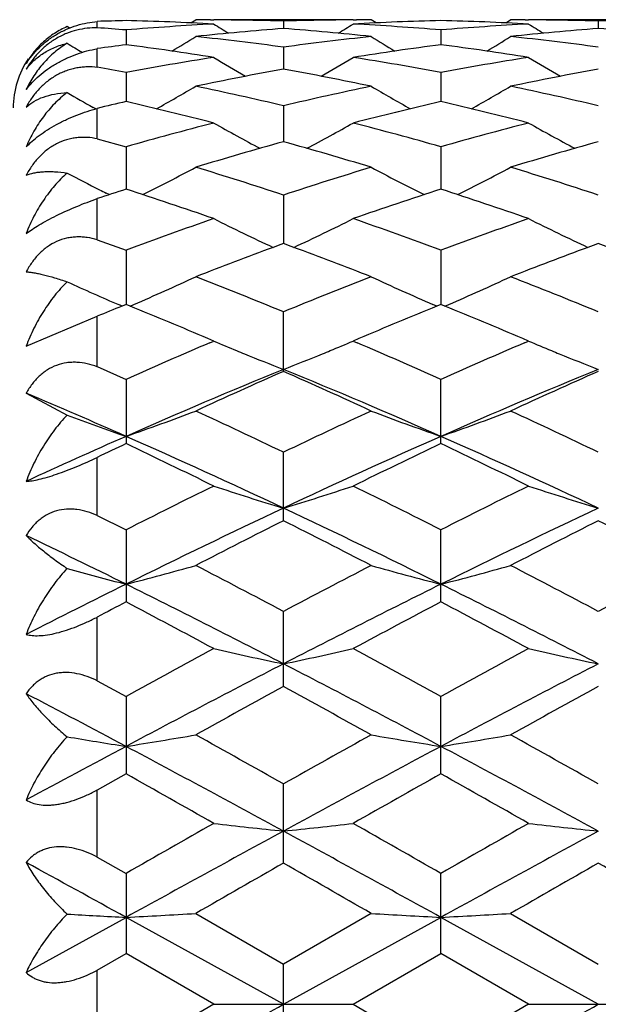
# Model space of a CAD drawing. Units: inches. Extents: x 0 to 11, y 0 to 8.5.
# Drawn here: x 3.4 to 3.5, y 4.7 to 4.8 of the extents above; entities that cross this region are included whole.
import ezdxf

# ---------------------------------------------------------------- set-up
doc = ezdxf.new("R2010")
doc.units = ezdxf.units.IN
doc.header["$LTSCALE"] = 0.605
doc.header["$MEASUREMENT"] = 0
doc.layers.get('0').update_dxf_attribs({"linetype": 'CONTINUOUS'})
doc.layers.add('ALL_FEATURES', color=7, linetype='CONTINUOUS')

msp = doc.modelspace()

# ---------------------------------------------------------------- linework, layer by layer
at = {"color": 7, "linetype": 'Continuous'}
for p, q in [((3.4561467492, 4.8212473944), (3.4561449408, 4.8212466373)), ((3.456532694, 4.821008852699999), (3.4561467492, 4.8212473944)), ((3.4612605166, 4.821060645), (3.4612605166, 4.8221312954)), ((3.477188537, 4.8218870411), (3.4780235897, 4.8224107143)), ((3.4780235897, 4.8224107143), (3.4780266278, 4.8224107143)), ((3.480513276, 4.8224045612), (3.4810968095, 4.822401334599999)), ((3.4929609007, 4.8221888283), (3.4929608995, 4.820924953600001)), ((3.5048249164, 4.8224002266), (3.5054087882, 4.8224045621)), ((3.507895293, 4.8224107143), (3.5078983311, 4.8224107143)), ((3.5087337539, 4.8218876642), (3.5078983311, 4.8224107143)), ((3.5308018855, 4.8218870689), (3.5316368913, 4.8224107143)), ((3.5316368913, 4.8224107143), (3.5316399293, 4.8224107143)), ((3.5341270114, 4.822404559), (3.53471064, 4.8224013313)), ((3.5465744165, 4.8221888331), (3.5465744278, 4.8209249404)), ((3.4661540266, 4.8206800599), (3.466154039, 4.8181625863)), ((3.5197677411, 4.8206800459), (3.5197677297, 4.8181626082)), ((3.4612605166, 4.8143317917), (3.4612605166, 4.81750704)), ((3.4929609007, 4.817756936399999), (3.4929608979, 4.8140075555)), ((3.4661540266, 4.8134446044), (3.4661540491, 4.808495050699999)), ((3.5197707793, 4.8134440067), (3.5197707586, 4.80849439)), ((3.4609908528, 4.8072625689), (3.4605490279, 4.8075091055)), ((3.4612605166, 4.8021740809), (3.4612605166, 4.8073457985)), ((3.4929639388, 4.8077788317), (3.4929639349, 4.801671638399999)), ((3.4612605166, 4.8021740809), (3.4661570647, 4.8008096417)), ((3.4661570647, 4.8008096417), (3.4661570961, 4.7935965412)), ((3.5197707793, 4.8008095938), (3.5197707505, 4.7935965968)), ((3.4632925913, 4.7926622571), (3.4627788171, 4.7929193817)), ((3.4612605166, 4.7850015262), (3.4612605166, 4.7919915816)), ((3.4929639388, 4.792595431700001), (3.4929639342, 4.7843385416)), ((3.4612605166, 4.7850015262), (3.4661570647, 4.783206865299999)), ((3.4661570647, 4.783206865299999), (3.4661571044, 4.7739759461)), ((3.5197707793, 4.7832068026), (3.5197707429, 4.773976014700001)), ((3.4654795208, 4.773700415), (3.4650261379, 4.7738944306)), ((3.4661570647, 4.7739759385), (3.4654795208, 4.773700415)), ((3.4668334505, 4.773700945), (3.4661570647, 4.7739759385)), ((3.4668338816, 4.7736995511), (3.4675022283, 4.7739864606)), ((3.4929639388, 4.7625979367), (3.4929639388, 4.7727233751)), ((3.5190944474, 4.7737001718), (3.5184254557, 4.7739866829)), ((3.5197707793, 4.7739760071), (3.5190944474, 4.7737001718)), ((3.5204471128, 4.7737010412), (3.5197707793, 4.7739760071)), ((3.5204475444, 4.7736996473), (3.521116117, 4.773986660299999)), ((3.449156417, 4.7668806276), (3.4612612085, 4.7719703209)), ((3.4612605166, 4.7633989143), (3.4612605166, 4.7719707253)), ((3.4810946182, 4.7677550777), (3.4801119958, 4.7681736632)), ((3.4804158094, 4.7674643357), (3.4810946182, 4.7677550777)), ((3.5058162567, 4.7681738613), (3.5048331812, 4.7677550777)), ((3.5048331812, 4.7677550777), (3.5055122945, 4.767465022)), ((3.5347084498, 4.7677550777), (3.5337244275, 4.7681742727)), ((3.5340286898, 4.7674639193), (3.5347084498, 4.7677550777)), ((3.4612605166, 4.7633989143), (3.4661570647, 4.7612351463)), ((3.4661570647, 4.7612351463), (3.4661570647, 4.7503007704)), ((3.5197707793, 4.7503008506), (3.5197707793, 4.761235071000001)), ((3.449156417, 4.7588715293), (3.4561485635, 4.7551518254)), ((3.4612605166, 4.738101891399999), (3.4612605166, 4.7479635572)), ((3.4929639388, 4.7371902273), (3.4929639388, 4.7488393762)), ((3.4612605166, 4.738101891399999), (3.4661570647, 4.7356427005)), ((3.4661570647, 4.7356427005), (3.4661570647, 4.7233772301)), ((3.5197707793, 4.7233773191), (3.5197707793, 4.735642615)), ((3.4612605166, 4.7099719116), (3.4612605166, 4.7207876072)), ((3.4929639388, 4.7089806064), (3.4929639388, 4.7217567707)), ((3.4612605166, 4.7099719116), (3.4661570647, 4.7073010419)), ((3.4661570647, 4.7073010419), (3.4661570647, 4.6941221601)), ((3.5197707793, 4.6941222549), (3.5197707793, 4.7073009493)), ((3.4661570647, 4.6941221601), (3.4612605166, 4.6913683136)), ((3.4929639388, 4.6789297124), (3.4929639388, 4.692397818)), ((3.4612605166, 4.6799669013), (3.4612605166, 4.6913683136)), ((3.4612605166, 4.6799669013), (3.4661570647, 4.6771753054)), ((3.4661570647, 4.6771753054), (3.4661570647, 4.663531800299999)), ((3.5197707793, 4.6635318977), (3.5197707793, 4.6771752087)), ((3.449156417, 4.6603303774), (3.466157107, 4.6697066571)), ((3.4929639336, 4.6549115539), (3.466157107, 4.6697066571)), ((3.4780266278, 4.6703664864), (3.4929639388, 4.6617622954)), ((3.4929639336, 4.6549115539), (3.5197707406, 4.6697066668)), ((3.5079013691, 4.6703664864), (3.4929639388, 4.6617622954)), ((3.546577527, 4.6549115539), (3.5197707406, 4.6697066668)), ((3.5316399293, 4.6703664864), (3.5465774546, 4.661762388500001)), ((3.4612605166, 4.6607075083), (3.4661570647, 4.663531800299999)), ((3.4810946182, 4.6549115913), (3.4661570647, 4.663531800299999)), ((3.5048331812, 4.6549115913), (3.5197707793, 4.6635318977)), ((3.5347084498, 4.6549115913), (3.5197707793, 4.6635318977)), ((3.4612605166, 4.6491086382), (3.4612605166, 4.6607075083)), ((3.4929639388, 4.6480608857), (3.4929639388, 4.6617622954)), ((3.4810946182, 4.6549115913), (3.4661570647, 4.64629138)), ((3.4810946182, 4.6549115913), (3.5048331812, 4.6549115913)), ((3.5048331812, 4.6549115913), (3.5197707793, 4.6462912826)), ((3.5347084498, 4.6549115913), (3.5197707793, 4.6462912826)), ((3.5347084498, 4.6549115913), (3.5584469126, 4.6549115913))]:
    msp.add_line(p, q, dxfattribs=at)
for centre, radius, start, end in [((3.2144386646, 4.6549107143), 0.5390733721000001, 18.0628276175, 71.9340778352), ((3.2144386646, 4.6549107143), 0.4059279083, 24.3106108357, 65.6895618875), ((3.478056794, 4.3182016417), 0.504209491, 91.3526950784, 91.9089959691), ((3.4542191724, 4.3172636625), 0.5051479664, 86.9505911763, 88.64617803950001), ((3.5082433637, 4.3123337991), 0.5100857115999999, 93.05128758709998, 94.7330993228), ((3.4780265957, 4.3199305203), 0.502480194, 89.7164527708, 89.99999634379999), ((3.6716861813, 5.1260056022), 0.3590688231, 237.9403126405, 238.4168466715), ((3.4780232412, 4.3195173874), 0.5028933396999999, 88.2978681907, 89.6498192085), ((3.507902697, 4.3192850472), 0.5031257003, 90.350498976, 91.7018167728), ((3.3142403015, 5.1259955459), 0.3590577739, 301.5833517373, 302.0598954428), ((3.531679773, 4.3178587193), 0.5045525405, 91.35282754219998, 93.05042061420002), ((3.4777462494, 4.3133367804), 0.5090805386999999, 85.26519588329998, 86.9503336991), ((3.5078953256, 4.3199228215), 0.5024878928000001, 90.00000371399999, 90.28352687280001), ((3.5078351882, 4.3173215459), 0.5050900488000001, 86.9504892867, 88.64628388930002), ((3.5618622905, 4.3122610513), 0.5101586274000001, 93.051424105, 94.73300867819998), ((3.5316398888, 4.3199297036), 0.5024810106, 89.7164027883, 89.9999953792), ((3.7253623408, 5.1260960788), 0.3591785854, 237.9395473831, 238.4159135787), ((3.5316362437, 4.3194742686), 0.5029364595, 88.2979556733, 89.6497549034), ((3.5615157706, 4.3192993419), 0.5031114036, 90.3504338236, 91.70181477190002), ((3.4268130972, 4.3464902749), 0.4758189371, 85.2573444878, 85.8483789727), ((3.2886972817, 5.1257554082), 0.3600009178, 300.9745095724, 301.7291921565), ((3.5323456491, 4.3077910629), 0.5146429427, 94.38903973079998, 96.05902289790001), ((3.4227114042, 4.298281757200001), 0.5242036375, 82.2985164479, 83.9430690997), ((3.453446191, 4.3063648752), 0.5160748942, 83.94332901979999, 85.60869135790001), ((3.5634396392, 4.296377944700001), 0.526120999, 96.0598668736, 97.6984387179), ((3.697234919, 5.1257736686), 0.3600218554, 238.2709446691, 239.0255753936), ((3.3422611956, 5.1258345922), 0.3600942405, 300.9747898266, 301.7292499107), ((3.5859546224, 4.307827579900001), 0.5146061729, 94.3888467202, 96.05897284629998), ((3.4763085056, 4.2981327771), 0.5243534953, 82.2985859424, 83.943026501), ((3.5070530208, 4.3062862857), 0.5161537525, 83.94317015770002, 85.60861922019998), ((3.6438259593, 5.1261059913), 0.3604121289, 238.6184332117, 239.090720884), ((3.5340698597, 4.2925085243), 0.5300232466, 97.36197654770001, 97.8956933592), ((3.3973861772, 4.28629693), 0.5362928125, 81.0204731625, 82.6327826139), ((3.5882110817, 4.2885599511), 0.5340068847999999, 97.36382156469998, 98.98303838049998), ((3.4510278541, 4.286492431), 0.5360953615999999, 81.019822722, 82.6330674999), ((3.4619386646, 4.8074107143), 0.015, 146.0066669058, 180), ((3.5671899749, 4.2714056404), 0.5513751004, 98.98362196709999, 100.5587465894), ((3.6685526573, 5.1258825782), 0.3621578555, 238.8270876034, 239.8241160308), ((3.3173771005, 5.1258667283), 0.3621401352, 300.1760543106, 301.1731227735), ((3.4191919518, 4.274082729), 0.548658991, 79.4369417379, 81.02019232069999), ((3.6208449582, 4.271204044), 0.5515797012, 98.9842702738, 100.5588246526), ((3.7222032151, 5.125928953), 0.3622153826, 238.8263646145, 239.8232255038), ((3.380470604, 4.3547749433), 0.4666042294, 79.418620199, 80.029307897), ((3.5929802909, 4.2602375257), 0.5627300264, 100.2381234604, 101.7875841901), ((3.3923122246, 4.2569992343), 0.566028607, 78.21669711199999, 79.7574536818), ((3.6465729854, 4.260361666700001), 0.5626030527, 100.2379898466, 101.7878228039), ((3.6391654128, 5.1263214741), 0.3654382859, 239.945759526, 240.7400304228), ((3.2933027574, 5.1260420281), 0.3651163361, 299.1842351887, 300.3926569477), ((3.3588699798, 4.2399091091), 0.5834871135, 76.7138330401, 78.216772322), ((3.627901658, 4.2361097912), 0.5873786512, 101.788408246, 103.2810982333), ((3.6926331197, 5.126063004100001), 0.3651404999, 239.60758078, 240.8159307433), ((3.3468758367, 5.126115588), 0.3652022202, 299.1845014985, 300.3926222845), ((3.412420263, 4.2396105274), 0.5837922724, 76.7145286016, 78.2163973587), ((3.5997624091, 4.2285901793), 0.5950973374, 102.9743703253, 103.4583357495), ((3.3297644111, 4.2168969445), 0.6071164859, 75.56623857699998, 77.01761536560001), ((3.6551401718, 4.221096420799999), 0.6027945149, 102.9775771691, 104.4390693812), ((3.3834713326, 4.2172805843), 0.6067217514, 75.5657215875, 77.0177598798), ((3.6393478142, 4.190244899700001), 0.6346529287, 104.4392838415, 105.8363405831), ((3.6626467027, 5.1273206656), 0.3700649276, 240.620288843, 242.0095173815), ((3.3232927378, 5.1272971772), 0.370038749, 297.9906085496, 299.3799247278), ((3.3478452311, 4.1949271232), 0.6298031139, 74.158149425, 75.5659698257), ((3.6930640536, 4.1898685777), 0.6350428994, 104.4397652364, 105.8359753439), ((3.7162708595, 5.127328028), 0.3700764086, 240.6194550889, 242.0085991042), ((3.6684997209, 4.170991887), 0.6546523654999999, 105.5533703683, 106.9150214971), ((3.3158331247, 4.1655086881), 0.6603624644, 73.0909836735, 74.4408701108), ((3.7220326758, 4.1712526817), 0.6543794764, 105.5526987703, 106.9149346746), ((3.631998931, 5.1296633002), 0.3768711926, 242.1857894388, 243.1295467527), ((3.3002577605, 5.1297686987), 0.376991264, 296.593610315, 298.1347225707), ((3.2773136453, 4.1370796129), 0.6900768347, 71.7899310251, 73.09079002640001), ((3.7105862591, 4.1308426538), 0.6966176953000001, 106.915181112, 108.2038345941), ((3.685681787200001, 5.129792141999999), 0.377017384, 241.8654094415, 243.4064037654), ((3.3538328217, 5.1298391499), 0.3770714229, 296.5940639847, 298.1347986739), ((3.3307670668, 4.1365572339), 0.6906231317, 71.7908589352, 73.0907045062), ((3.6846736054, 4.1186425602), 0.7094450739, 107.9393755592, 108.3555287771), ((3.6331289262, 5.131886826000001), 0.3793653753, 243.1290917188, 243.3179121073), ((3.241365488, 4.0996540138), 0.7294432404000001, 70.8133423715, 72.0510974162), ((3.742289308, 4.1064262066), 0.7223002123000001, 107.9429166638, 109.1929174265), ((3.2952087451, 4.100339327099999), 0.7287205943999999, 70.8126705663, 72.0516631874), ((3.7357147746, 4.0571135597), 0.7745145883, 109.1928045073, 110.3671364806), ((3.6549555724, 5.135031161100001), 0.3876297947, 243.3510268854, 245.0106537581), ((3.3309864672, 5.1349995982), 0.3875951977000001, 294.9894311369, 296.6491843877), ((3.2528841988, 4.0645473523), 0.766615844, 69.62665258439999, 70.8130893096), ((3.7895705344, 4.056443446), 0.7752269889, 109.1934092775, 110.3666717589), ((3.7085593456, 5.1349982289), 0.3875958496, 243.350172329, 245.009905473), ((3.7640376414, 4.044690217699999), 0.7877566568000001, 110.1273802314, 110.2639379465), ((3.2218289574, 4.044519150299999), 0.7879383637, 69.7361851754, 69.87271642600001), ((3.8178404078, 4.0441470475), 0.7883317229000001, 110.1267118694, 110.2631682477), ((3.2751209302, 4.043653711), 0.7888615406999999, 69.7360395732, 69.8724169521), ((3.7721202141, 4.0228970943), 0.8110003024, 110.2663663829, 111.261842881), ((3.2108829092, 4.0151765818), 0.8192559545999999, 68.743326018, 69.728773808), ((3.8254726138, 4.023568011), 0.810280442, 110.2654783401, 111.2618536268), ((3.6241888503, 5.144354524), 0.4032040212, 245.3696459064001, 246.7499356421), ((3.3086164559, 5.1432409133), 0.4019869892, 293.2816312071, 294.9250272885), ((3.1644817719, 3.9727300946), 0.8648062111, 67.6766448998, 68.74245123840001), ((3.8254068273, 3.9628164534), 0.8754812938, 111.2638854893, 112.3167029202), ((3.6773228495, 5.1432672797), 0.4020156656, 245.0750947699, 246.718320654), ((3.3621959948, 5.1433122205), 0.4020658835, 293.2821224756, 294.9251080552), ((3.2177358505, 3.9718108669), 0.8657931348000001, 67.6777486838, 68.7423516073), ((3.803879804, 3.9423083146), 0.8976233575, 112.1477226932, 112.4387793582), ((3.1169483372, 3.9144354508), 0.9277697894, 66.9560407735, 67.84429272439999), ((3.8649831257, 3.9240430835), 0.9173644927, 112.1508290456, 113.0491333236), ((3.1710643072, 3.9156435842), 0.926461518, 66.9554648903, 67.8448887408), ((3.6437291411, 5.1515650551), 0.4168453991, 247.0358249238, 247.6169134767), ((3.3422047412, 5.1515475613), 0.4168269185, 292.3833452263, 292.9643433852), ((3.6973818269, 5.1516450367), 0.4169342013, 247.0351969473, 247.6159497977), ((3.8754984653, 3.8437995487), 1.0046135864, 113.158014651, 114.0454722486), ((3.6450581822, 5.1547873447), 0.420331012, 247.6166586446, 247.8098870392), ((3.3408800392, 5.1547592847), 0.4203011089, 292.1903649661, 292.3835995012), ((3.1154156193, 3.8552193518), 0.9921530017, 65.9487751021, 66.8473634547), ((3.9296408219, 3.8425916787), 1.0059319729, 113.1586958033, 114.0449390009), ((3.6986811468, 5.1547951131), 0.4203417239, 247.6157005078, 247.808910805), ((3.6478630421, 5.1617246308), 0.4278138363, 247.8129621428, 248.7725442276), ((3.3380821873, 5.1616792698), 0.4277652667, 291.2274878918, 292.1872911821), ((3.7014234682, 5.1615775013), 0.4276575027, 247.8119239811, 248.7720502883001), ((3.8972915527, 3.7744998798), 1.0679374163, 112.2473679124, 113.8101637062), ((3.9207658733, 3.7953583964), 1.0576231953, 113.8594045571, 114.7473153797), ((3.0886966666, 3.7746372008), 1.0677874681, 66.1898267078, 67.7528396768), ((3.0587087714, 3.78106036), 1.0733096314, 65.2593418994, 66.1342814424), ((3.9504743981, 3.7755034554), 1.0668454023, 112.2463637992, 113.8107546089), ((3.9739524668, 3.7962795149), 1.0566080425, 113.8584381242, 114.7472110352), ((3.0252876155, 3.7521883344), 1.0922800995, 66.19512708859999, 67.16623979280001), ((3.6157360911, 5.1820707297), 0.4557717957, 249.5036396756, 250.8411487121), ((3.3171065161, 5.1805841355), 0.4541941282, 289.1574328774, 290.7504320177001), ((2.9945229198, 3.7066089602), 1.1552868429, 64.4407956912, 65.2591949399), ((3.9992220238, 3.6899507965), 1.1736874681, 114.7470417719, 115.5526155275), ((3.668832537, 5.1806157019), 0.4542275641, 249.2496745548, 250.8425359948), ((3.3706900478, 5.1806609261), 0.454276485, 289.1578434987, 290.7505117323), ((3.047339373, 3.7048850051), 1.157186049, 64.4420216609, 65.25908568770001), ((3.9532660234, 3.6477285732), 1.2065162915, 113.8116755578, 114.6971865035), ((2.9608637181, 3.6074628142), 1.2506962314, 64.82127981100001, 66.1709162943), ((4.0250882407, 3.6074166839), 1.2507482282, 113.8292391497, 115.1788198976), ((3.014973502, 3.6085639024), 1.2494886139, 64.8203889314, 66.171330417), ((3.9845573611, 3.6579351454), 1.2091325511, 115.3874564185, 115.6445603768), ((2.9226247701, 3.6054862345), 1.2672914728, 63.8527321045, 64.6026797233), ((4.0543623313, 3.6240130211), 1.2467206593, 115.3913138969, 116.1536392309), ((2.977389786, 3.6078744136), 1.264640386, 63.8518692341, 64.6033953567), ((4.0981440694, 3.4864888905), 1.3999260034, 116.153205912, 116.8363127173), ((3.6379134579, 5.2169654606), 0.4991507214, 251.68920577, 253.118556307), ((3.3480282101, 5.216919119), 0.4991023690999999, 286.8814725315, 288.3109541249), ((2.8983473136, 3.507691391), 1.3762381088, 63.1576124214, 63.8524802921), ((4.1529943862, 3.4840127292), 1.4026936613, 116.1539602462, 116.8357250311), ((3.6915043553, 5.2168772168), 0.4990597404, 251.6885225741, 253.1181094766), ((4.132563195299999, 3.3800021799), 1.5022795488, 115.1983030059, 116.3335840495), ((2.8534573093, 3.3801902632), 1.502069923, 63.66640181300001, 64.8018398469), ((4.1855225636, 3.3813491966), 1.5007821285, 115.1975986192, 116.3340093949), ((4.1676894876, 3.3957027291), 1.5016135568, 116.7009417271, 117.3407336635), ((2.8046685986, 3.3690834285), 1.5314916547, 62.6656905062, 63.2930044968), ((4.2202925393, 3.3976504699), 1.4994194076, 116.6998912736, 117.3406253336), ((2.8572997022, 3.3671406609), 1.5336686122, 62.6664132954, 63.29283611529999), ((2.779336923, 3.3384380001), 1.5485861008, 63.6716725014, 64.3713804218), ((3.3251238306, 5.2752683044), 0.5667126595, 284.4101846152, 285.6527567946), ((2.7013251327, 3.2269588199), 1.6914824602, 62.09449084909999, 62.6655420863), ((4.3018154074, 3.1940498658), 1.728620573, 117.3404025483, 117.8991885845), ((3.6608146624, 5.2753088153), 0.5667545, 254.3473264340001, 255.5897910663), ((3.378709135, 5.2753659018), 0.5668141913, 284.4105041683, 285.6528201151), ((2.7529926312, 3.2232018835), 1.6957133831, 62.0957952955, 62.6654267856), ((4.3537542803, 3.1972318351), 1.725024918, 117.339532677, 117.8994827224), ((3.6078122719, 5.2776367733), 0.5691613785, 254.5457568844, 255.5885166546), ((4.2531291442, 3.1365198634), 1.7739775146, 116.3350852848, 116.9494003977), ((2.6382755248, 3.0550955121), 1.8650996094, 62.725534169, 63.6482562409), ((4.3477011907, 3.0550058273), 1.8652017081, 116.3518653986, 117.2745370657), ((2.6927419605, 3.0567955691), 1.8631977118, 62.72488688029999, 63.64855090919999), ((4.3053531852, 3.1306721831), 1.8002665068, 117.7847414239, 117.9610324367), ((2.5690583754, 3.0214621703), 1.9238765369, 61.7017229557, 62.20577799710001), ((4.3962500835, 3.0601798051), 1.8800111546, 117.7885353337, 118.3043537971), ((2.6256404889, 3.0270396672), 1.917558449, 61.7008107163, 62.20653089589999), ((4.5339616528, 2.7603522015), 2.2205441733, 118.3039042403, 118.7425772759), ((3.6307620365, 5.3745802138), 0.6759389186, 257.207460969, 258.2371238689), ((3.3551790376, 5.3745155982), 0.6758729676, 281.7628967486999, 282.7926545051), ((2.4781824698, 2.808605942), 2.1656289934, 61.25165711890001, 61.70145611699999), ((4.5910099711, 2.7540396245), 2.2277305064, 118.3046958776, 118.7419575932), ((3.6843535897, 5.3744557761), 0.6758126367, 257.2069668849, 258.236803114), ((4.6107727209, 2.5464644289), 2.4377578328, 117.2929181983, 118.0041962072), ((2.3753125363, 2.5467620874), 2.4374211419, 61.99578571830001, 62.70716125640001), ((4.6633150519, 2.5485026016), 2.435455313, 117.2925087799, 118.0044577005), ((4.6767794851, 2.5428744321), 2.4684884456, 118.6573890542, 119.0532471004), ((2.2722374565, 2.4758690595), 2.5449872938, 60.95289463699999, 61.3368560371), ((4.7627756235, 2.4840492746), 2.5356374002, 118.6620224397, 119.0474005804), ((2.2666249185, 2.4427095987), 2.5551496742, 62.0009630818, 62.431857337), ((3.331157656, 5.554584824), 0.8663743245000001, 278.9644238465, 279.7599922978), ((2.0292829751, 2.092224413), 2.9838337252, 60.62411422510001, 60.95273468889999), ((5.010473944, 1.9959328982), 3.0941492659, 119.052927587, 119.3698336604), ((3.6547804154, 5.554648151399999), 0.8664384432, 260.2400610431001, 261.0355605631), ((3.3847442946, 5.554736160399999), 0.8665279905, 278.9646280514, 279.7600334438), ((2.0763804933, 2.0805052377), 2.997242471, 60.62546308550001, 60.952616126), ((3.6018488109, 5.558882114199999), 0.8707269923000001, 260.3672841595, 261.034642514), ((4.9627541871, 1.884785578), 3.18723088, 118.0057582794, 118.3524679802), ((1.8331627223, 1.630380692), 3.4758919505, 61.4765717519, 61.9783051917), ((5.1529143137, 1.6301116727), 3.4761995474, 118.0217821454, 118.5234711251), ((1.8886711979, 1.6339184904), 3.4718787064, 61.4761676562, 61.9784808518), ((1.6386846349, 1.4394967769), 3.7325918431, 60.4224781799, 60.68578573609999), ((5.345891530799999, 1.4419179803), 3.7298189826, 119.3143183978, 119.577823017), ((1.7041289738, 1.4604644642), 3.7085169372, 60.4215387183, 60.68655790890001), ((5.9212181235, 0.3873141713), 4.9426949483, 119.5829304439, 119.7822397927), ((3.6260443819, 5.9408113936), 1.2634640294, 263.4122886369, 263.9538303419), ((3.3598963004, 5.9406881477), 1.2633401192, 276.0461804426, 276.5877722051), ((1.1889278802, 0.6052797889), 4.69181851, 60.21222467959999, 60.4221923762), ((5.8675478116, 0.5755505031), 4.7260323972, 119.5784476581, 119.7868960653), ((3.6796363676, 5.9405721516), 1.2632238608, 263.4120280512, 263.9536620692), ((6.341729520399999, -0.5534490129), 5.9624048721, 118.5410331551, 118.8346795687), ((0.6445834253, -0.5527448657), 5.9616023104, 61.165298879, 61.45898461279999), ((6.3931836752, -0.5495049145), 5.9579083094, 118.540912356, 118.8347799213), ((0.241558766, -1.1886570114), 6.687186204500001, 61.17045031010001, 61.336587562), ((6.8586362412, -1.2093091295), 6.7822641283, 119.7519549415, 119.8974088233), ((0.1279543829, -1.208200151), 6.7809724479, 60.1027743245, 60.2482567877), ((6.8782800869, -1.1502003832), 6.7140895904, 119.7505953585, 119.8975273678), ((0.1597243542, -1.2463748855), 6.824954755199999, 60.1035415711, 60.2480862538), ((3.5986511012, 7.160513066), 2.4943278102, 266.7248723249, 266.9551231136001), ((3.3343930963, 7.1470689226), 2.4808638714, 273.044534491, 273.319085668), ((3.6515447491, 7.1472525176), 2.4810477287, 266.6809327505, 266.9554601247), ((3.3879804503, 7.147505631), 2.4813013496, 273.0446048849, 273.3190999868), ((-3.5501126661, 17.3843726686), 14.5479932726, 298.8347044158, 298.9552928202), ((-3.4835262237, 17.3608401793), 14.5211218912, 298.8346451347001, 298.9554565677)]:
    msp.add_arc(centre, radius, start, end, dxfattribs=at)
at = {"color": 40, "linetype": 'Continuous'}
for centre, radius, start, end in [((3.6541821014, 4.225194077), 0.5985863675, 102.9762955006, 103.71102998), ((3.657219542, 4.2127455106), 0.6114001433, 103.7110544016, 104.4326395753), ((3.6387019336, 4.1926323739), 0.6321798169, 104.4365510354, 105.8390733892)]:
    msp.add_arc(centre, radius, start, end, dxfattribs=at)
at = {"color": 7, "linetype": 'Continuous'}
for points, knots in [([(3.449156417, 4.8149851483), (3.4494595314, 4.8154600077), (3.4501398317, 4.816399725), (3.4513443802, 4.817710185899999), (3.4527495219, 4.8189158216), (3.4543225524, 4.8199700136), (3.4560130489, 4.8208335123), (3.4577620956, 4.8214843324), (3.4595152799, 4.8219182333), (3.4606866437, 4.822073166), (3.4612612085, 4.8221168452)], [0, 0, 0, 0, 0.1161870269, 0.2386411255, 0.3662887166, 0.4971282678, 0.6282615682, 0.7568890556, 0.8811592993, 1, 1, 1, 1]), ([(3.4561449351, 4.8212466349), (3.4553906833, 4.8209307955), (3.4539551704, 4.8201762578), (3.4520471654, 4.8187087726), (3.4504282095, 4.8169731784), (3.4495460012, 4.8156666766), (3.449156417, 4.8149851483)], [0, 0, 0, 0, 0.25703707, 0.5067101569, 0.7532387103, 1, 1, 1, 1]), ([(3.4612612085, 4.8210445306), (3.4606895813, 4.8210577128), (3.4595208306, 4.8210085603), (3.4577625549, 4.8206960114), (3.4560077502, 4.8201251683), (3.4543121298, 4.8192939107), (3.4527359823, 4.8182216478), (3.4513302179, 4.8169501994), (3.4501271717, 4.8155323126), (3.4494560481, 4.8145070529), (3.449156417, 4.813984983)], [0, 0, 0, 0, 0.1166291007, 0.2378108681, 0.3631845322, 0.4917816733, 0.6217071695, 0.750746913, 0.8772181643000001, 1, 1, 1, 1]), ([(3.449156417, 4.813984983), (3.4495501094, 4.8145162452), (3.4504488199, 4.8155223173), (3.452078497, 4.8167874104), (3.4539952115, 4.8177896225), (3.4554058708, 4.8182413909), (3.4561467492, 4.8184155352)], [0, 0, 0, 0, 0.2350266308, 0.4764070594, 0.7294890232, 1, 1, 1, 1]), ([(3.4561467492, 4.8184155352), (3.4553815958, 4.8179657178), (3.4539310926, 4.81693179), (3.4520319136, 4.815055303399999), (3.450420282, 4.8129128613), (3.449544825, 4.8113463202), (3.449156417, 4.8105346297)], [0, 0, 0, 0, 0.2493258195, 0.4975716615999999, 0.7472313714, 1, 1, 1, 1]), ([(3.449156417, 4.8105346297), (3.4497974752, 4.8113920204), (3.4509584726, 4.8126116086), (3.4527655305, 4.814026079800001), (3.4543358057, 4.815027327), (3.4560219337, 4.815893972), (3.4583061849, 4.8168216451), (3.4600830434, 4.8172923715), (3.4612612085, 4.817495638)], [0, 0, 0, 0, 0.2250830557, 0.3506119886, 0.4820835787, 0.6159757777, 0.748630925, 1, 1, 1, 1]), ([(3.4612612085, 4.8143149715), (3.4606936131, 4.8143838613), (3.4598268149, 4.814426951000001), (3.4586679882, 4.81435473), (3.4577864981, 4.8142301145), (3.4569053133, 4.8140327945), (3.4560307318, 4.8137614734), (3.4551703326, 4.813414306399999), (3.4543319872, 4.812992450899999), (3.4535228762, 4.8125004502), (3.4527511485, 4.8119417951), (3.4520233782, 4.8113220817), (3.4511179637, 4.8104270506), (3.4501173873, 4.809196818399999), (3.4494533808, 4.8081199749), (3.449156417, 4.8075679669)], [0, 0, 0, 0, 0.1162155394, 0.1755878667, 0.2358337948, 0.296964539, 0.3589399432, 0.4217509463, 0.4853303398, 0.549488599, 0.6140230029, 0.6787714853, 0.7435839622, 0.8725936578, 1, 1, 1, 1]), ([(3.449156417, 4.8075679669), (3.4495601644, 4.807932752799999), (3.4504897868, 4.8085994568), (3.4521253014, 4.8093411023), (3.45404078, 4.8098386118), (3.4554189225, 4.8099840946), (3.4561467492, 4.8100157525)], [0, 0, 0, 0, 0.2163634953, 0.4510186904, 0.7103207867, 1, 1, 1, 1]), ([(3.4561467492, 4.8100157525), (3.4553748021, 4.8094467064), (3.4539179454, 4.8081718832), (3.4523454567, 4.806328794700001), (3.4512306358, 4.8047292639), (3.4502028491, 4.8030401457), (3.4495448888, 4.801700980400001), (3.449156417, 4.8007845606)], [0, 0, 0, 0, 0.2457181647, 0.4936364477, 0.6188314956000001, 0.7449711435999999, 1, 1, 1, 1]), ([(3.449156417, 4.8007845606), (3.4494706579, 4.8011185284), (3.450176088, 4.8017935416), (3.4513814167, 4.8027608407), (3.4527837514, 4.8037174446), (3.4543507214, 4.8046323998), (3.4560328217, 4.8054736524), (3.4577727068, 4.8062154457), (3.4595172878, 4.8068415018), (3.4606852603, 4.8071862668), (3.4612612085, 4.8073378331)], [0, 0, 0, 0, 0.0988207793, 0.2100412027, 0.3327041901, 0.4643002802, 0.6007799996000001, 0.7377371999, 0.8716573268000001, 1, 1, 1, 1]), ([(3.4612612085, 4.8021571207), (3.4606974636, 4.8022786316), (3.4598332266, 4.802400015), (3.4586701603, 4.8024227213), (3.4577885044, 4.8023654677), (3.4569067963, 4.8022306219), (3.4557343769, 4.8019412531), (3.4543032284, 4.8013702546), (3.452988156, 4.8005399237), (3.4520212627, 4.799739728), (3.4511136116, 4.7988522457), (3.4501102543, 4.7976109345), (3.449451569, 4.7965167572), (3.449156417, 4.7959524257)], [0, 0, 0, 0, 0.1177981492, 0.1773561368, 0.2374180729, 0.2980377315, 0.3593067259, 0.4838050817, 0.6108780082999999, 0.6752234229, 0.7399254363, 0.8699124787000001, 1, 1, 1, 1]), ([(3.449156417, 4.7959524257), (3.4495801064, 4.7961332559), (3.4502773978, 4.7963368408), (3.451265518, 4.7965003018), (3.4521070148, 4.7965766766), (3.4530186736, 4.7966002674), (3.4543773324, 4.7965576586), (3.4554283346, 4.7964415686), (3.4561485635, 4.7963338174)], [0, 0, 0, 0, 0.1951878635, 0.3052497161, 0.4242815488, 0.5528418184, 0.6914363554, 1, 1, 1, 1]), ([(3.4561485635, 4.7963338174), (3.4553730906, 4.7956660323), (3.4539144555, 4.7941982429), (3.4520257498, 4.7917144324), (3.4504204911, 4.7889905527), (3.4495457399, 4.787057017), (3.449156417, 4.7860650335)], [0, 0, 0, 0, 0.2449090149, 0.4932000153, 0.7449745154, 1, 1, 1, 1]), ([(3.449156417, 4.7860650335), (3.4494787396, 4.786307376), (3.4501986406, 4.7868081375), (3.4514020952, 4.7875529711), (3.4528019447, 4.7883362827), (3.4543660585, 4.7891359793), (3.4560450761, 4.7899247033), (3.4583395108, 4.7909166387), (3.4600919441, 4.7915841175), (3.4612612085, 4.7919873245)], [0, 0, 0, 0, 0.08948797859999999, 0.1944540062, 0.3139621838, 0.445351812, 0.5842025057, 0.725535375, 1, 1, 1, 1]), ([(3.4612612085, 4.7849850071), (3.460700988, 4.7851544046), (3.4598399973, 4.785349239499999), (3.4586731747, 4.7854670461), (3.4577914107, 4.7854792293), (3.4569094215, 4.7854112238), (3.455739168, 4.785207374), (3.4543066407, 4.7847329219), (3.4529875995, 4.7839772107), (3.4520204905, 4.7832260663), (3.4511110155, 4.7823779933), (3.4501055563, 4.7811687352), (3.4494502448, 4.7800921993), (3.449156417, 4.7795339101)], [0, 0, 0, 0, 0.1209935393, 0.1815605865, 0.2422237113, 0.303049556, 0.3641610990999999, 0.4874780119, 0.6128133808, 0.6763315808, 0.7403413045, 0.8695757773, 1, 1, 1, 1]), ([(3.449156417, 4.7795339101), (3.4493649547, 4.7795204727), (3.4498068668, 4.7794770763), (3.4505038385, 4.779373255699999), (3.4512723509, 4.779226434), (3.4524431163, 4.7789607441), (3.4540828007, 4.7785103615), (3.455428504, 4.77807887), (3.4561485635, 4.7778358414)], [0, 0, 0, 0, 0.08692383529999999, 0.1845830989, 0.2930266911, 0.4122987292, 0.6838822564, 1, 1, 1, 1]), ([(3.4561485635, 4.7778358414), (3.4553725329, 4.7770939786), (3.4539159244, 4.7754880903), (3.4520291432, 4.7728230225), (3.4504245591, 4.7699424365), (3.4495469934, 4.7679156979), (3.449156417, 4.7668806276)], [0, 0, 0, 0, 0.2459418357, 0.4949800995, 0.7465614138, 1, 1, 1, 1]), ([(3.4612612085, 4.7633833989), (3.4607035084, 4.7635947191), (3.4595639413, 4.7639417456), (3.4580904209, 4.7641458797), (3.4569126896, 4.764147421100001), (3.4557464577, 4.7640360141), (3.4543160039, 4.763676325), (3.4529903004, 4.7630215018), (3.4520209705, 4.762343906), (3.4513403883, 4.7617617637), (3.4507112735, 4.7611160382), (3.4499423683, 4.7601779918), (3.4494494882, 4.7594059167), (3.449156417, 4.7588715293)], [0, 0, 0, 0, 0.1255695761, 0.2498324366, 0.3115946378, 0.3731911543, 0.4961699821, 0.6197739268, 0.6821152840000001, 0.7448534924, 0.808045668, 0.8716760762000001, 1, 1, 1, 1]), ([(3.4561485635, 4.7551518254), (3.4553740894, 4.7543632131), (3.4539218772, 4.7526780233), (3.4520354685, 4.749921623000001), (3.4504305017, 4.7469815338), (3.4495486702, 4.7449274251), (3.449156417, 4.7438832458)], [0, 0, 0, 0, 0.2483942627, 0.4984881809, 0.7493335913, 1, 1, 1, 1]), ([(3.449156417, 4.7438832458), (3.4494879928, 4.7439047157), (3.4502252057, 4.7439948728), (3.4514286441, 4.7442375173), (3.4528280142, 4.7446098749), (3.4543910008, 4.7451093237), (3.456068158, 4.745720454700001), (3.4583859061, 4.7466519185), (3.4601159798, 4.7474281142), (3.4612612085, 4.7479670194)], [0, 0, 0, 0, 0.0776846166, 0.173355229, 0.2868376232, 0.41606105, 0.5568627165, 0.7040825531, 1, 1, 1, 1]), ([(3.4612612085, 4.738087908), (3.4607047966, 4.7383341467), (3.4595707547, 4.7387556423), (3.4580967056, 4.7390690133), (3.4569160173, 4.7391632205), (3.455755249, 4.739147369599999), (3.4543309375, 4.7389156577), (3.4529967361, 4.7383857949), (3.4520229653, 4.7378041702), (3.4513417087, 4.7372941859), (3.4507120365, 4.7367185487), (3.4499429868, 4.735871487200001), (3.4494494142, 4.735162512), (3.449156417, 4.7346689111)], [0, 0, 0, 0, 0.1311137128, 0.2598443676, 0.323248576, 0.3860052656, 0.5096915974, 0.6318366555, 0.6927616536, 0.7537281211, 0.8148864245999999, 0.8763101190000001, 1, 1, 1, 1]), ([(3.449156417, 4.7346689111), (3.4495817078, 4.7342335532), (3.4505360013, 4.7333316686), (3.4521461322, 4.7319702395), (3.4540375564, 4.7305162386), (3.45541368, 4.7295486961), (3.4561485635, 4.7290542414)], [0, 0, 0, 0, 0.2033078872, 0.4382500477, 0.7041163868000001, 1, 1, 1, 1]), ([(3.4561485635, 4.7290542414), (3.4553773354, 4.7282476416), (3.453931534, 4.726543953999999), (3.4520444169, 4.7237892643), (3.4504383384, 4.720889081), (3.4495508214, 4.7188748749), (3.449156417, 4.7178560314)], [0, 0, 0, 0, 0.252106195, 0.5035565508, 0.7531923585, 1, 1, 1, 1]), ([(3.449156417, 4.7178560314), (3.4494792802, 4.7177630202), (3.450209957, 4.7176327674), (3.4514225072, 4.7176070821), (3.4528288399, 4.7177525706), (3.454396423, 4.718075815400001), (3.4560762747, 4.7185675251), (3.4578122114, 4.7192032978), (3.4595520912, 4.7199510014), (3.4606958482, 4.7205062906), (3.4612612085, 4.7207948181)], [0, 0, 0, 0, 0.0794479214, 0.1744335707, 0.2859624354, 0.4130405648, 0.5523947015999999, 0.6994677898999999, 0.849914218, 1, 1, 1, 1]), ([(3.4612612085, 4.7099599364), (3.4607048404, 4.7102331749), (3.4595733812, 4.7107148327), (3.4578203376, 4.7112042141), (3.4563408737, 4.7113766893), (3.4551829505, 4.711348629700001), (3.4540730141, 4.711212725299999), (3.4530068995, 4.7109076014), (3.4520267526, 4.7104421291), (3.4513446977, 4.7100219848), (3.450714257, 4.7095362544), (3.4499462664, 4.7088105374), (3.4494503201, 4.7081877301), (3.449156417, 4.7077502413)], [0, 0, 0, 0, 0.1370875344, 0.2712152888, 0.4012864655, 0.4647164777, 0.5270033671000001, 0.6482892164, 0.7077400642, 0.7665999549, 0.8251078083, 0.8834362320999999, 1, 1, 1, 1]), ([(3.449156417, 4.7077502413), (3.4495703259, 4.7071463462), (3.450504056, 4.7059165964), (3.4521160397, 4.7040996714), (3.4540085436, 4.7022388881), (3.4554042785, 4.701033807), (3.4561485635, 4.7004318052)], [0, 0, 0, 0, 0.2163289195, 0.4555928421, 0.7171457137, 1, 1, 1, 1]), ([(3.4561485635, 4.7004318052), (3.4553820592, 4.6996362829), (3.4539447538, 4.6979748598), (3.4520562227, 4.6953150868), (3.4504485063, 4.6925531199), (3.4495536147, 4.69064514), (3.449156417, 4.6896853039)], [0, 0, 0, 0, 0.2571211431, 0.5102706940999999, 0.7582255053, 1, 1, 1, 1]), ([(3.449156417, 4.6896853039), (3.4494670095, 4.6894892871), (3.4501781834, 4.689147992900001), (3.4514010578, 4.6888457921), (3.4525469616, 4.6887718983), (3.453545992, 4.6888169653), (3.4543540305, 4.6889086595), (3.4551909131, 4.6890573615), (3.4563506642, 4.6893305931), (3.4578196272, 4.6897984916), (3.4595609896, 4.6905158051), (3.4606990244, 4.6910795291), (3.4612612085, 4.6913790275)], [0, 0, 0, 0, 0.0865957138, 0.1843244453, 0.2953090226, 0.3560328231, 0.4199899771, 0.4868978074, 0.5563286469, 0.7008007545, 0.8498119254000001, 1, 1, 1, 1]), ([(3.4612612085, 4.679957342), (3.4607037618, 4.680248859), (3.4595724278, 4.6807750232), (3.4578243515, 4.681361598000001), (3.4563471089, 4.6816447587), (3.4551868121, 4.6817211268), (3.4540846851, 4.6816971095), (3.4530201746, 4.6815207505), (3.4520323026, 4.681188716399999), (3.4513496663, 4.6808731883), (3.450718413, 4.6804943381), (3.4499534771, 4.6799161638), (3.449452809, 4.679400239800001), (3.449156417, 4.679032196700001)], [0, 0, 0, 0, 0.1428217621, 0.2826942385, 0.4176761634, 0.4829044513, 0.5463753896, 0.6677276526, 0.7259039378000001, 0.7826052383, 0.8381233308, 0.8927138576000001, 1, 1, 1, 1]), ([(3.449156417, 4.679032196700001), (3.4495626156, 4.6782829008), (3.4504797326, 4.6767724288), (3.4520910839, 4.674561221999999), (3.4539829391, 4.6723560302), (3.4553956161, 4.6709498821), (3.4561485635, 4.6702592131)], [0, 0, 0, 0, 0.226983706, 0.4698608982, 0.7278960312999999, 1, 1, 1, 1]), ([(3.4561485635, 4.6702592131), (3.4553881665, 4.6695029921), (3.4539617477, 4.6679423009), (3.4520714685, 4.6654677026), (3.4504618443, 4.6629378992), (3.4495573604, 4.6611994232), (3.449156417, 4.6603303774)], [0, 0, 0, 0, 0.263662854, 0.5189559785, 0.764694036, 1, 1, 1, 1]), ([(3.449156417, 4.6603303774), (3.4494579435, 4.6600431319), (3.449966121, 4.6596527036), (3.4507247801, 4.6592424744), (3.4513564319, 4.6589839462), (3.4520390161, 4.6587841329), (3.4530341418, 4.6585990272), (3.4540946195, 4.6585562465), (3.4551895685, 4.6586431224), (3.456350453, 4.6588212304), (3.4578239155, 4.6592039126), (3.4595680396, 4.6598671024), (3.4607017439, 4.6604209296), (3.4612612085, 4.6607213606)], [0, 0, 0, 0, 0.09672270720000001, 0.1474063038, 0.2000469446, 0.2549227984, 0.3123034944, 0.4348085138, 0.4999132922, 0.5672666609, 0.7073539279000001, 0.8525105755, 1, 1, 1, 1])]:
    msp.add_open_spline(points, degree=3, knots=knots, dxfattribs=at)
at = {"layer": 'ALL_FEATURES', "color": 7, "linetype": 'Continuous'}
for p, q in [((3.504830143, 4.8224107143), (3.48109158, 4.8224107143)), ((3.5584438745, 4.8224107143), (3.5347054117, 4.8224107143))]:
    msp.add_line(p, q, dxfattribs=at)

doc.saveas('drawing.dxf')
